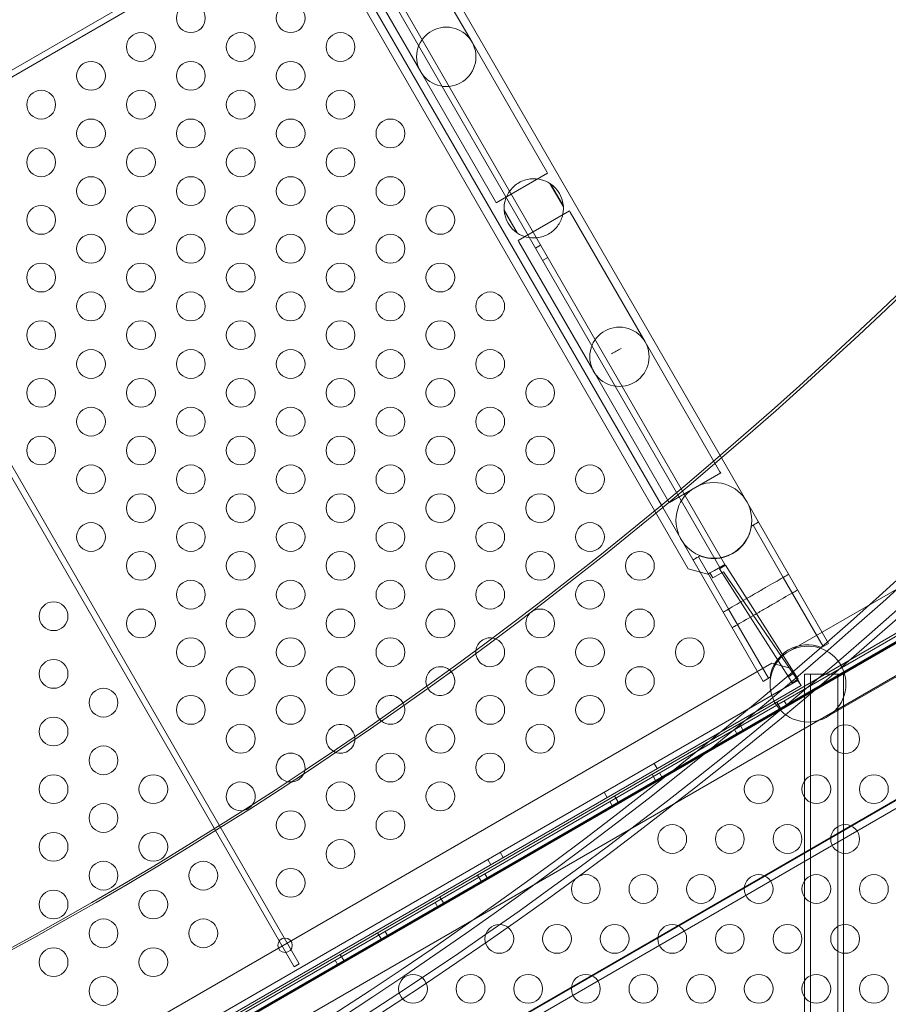
# Model space of a CAD drawing. Extents: x 0 to 940, y -193 to 247.
# Drawn here: x 744 to 759, y 27 to 44 of the extents above; entities that cross this region are included whole.
import ezdxf

# ---------------------------------------------------------------- set-up
doc = ezdxf.new("R2010")
doc.units = 0
doc.header["$MEASUREMENT"] = 0
doc.header["$PDMODE"] = 64
doc.styles.get("Standard").update_dxf_attribs({"font": 'Helvetica LT 57 Condensed_0.ttf'})
doc.dimstyles.new('FEET-METERS', dxfattribs={"dimtxt": 12, "dimasz": 7, "dimexe": 3, "dimexo": 3, "dimgap": 3, "dimtad": 0, "dimdec": 1, "dimzin": 3, "dimdsep": 46, "dimlunit": 4, "dimtxsty": 'Standard', "dimcen": 0.09, "dimadec": 0, "dimazin": 0, "dimtfac": 2, "dimtdec": 1, "dimtofl": 0, "dimtmove": 0, "dimatfit": 3, "dimfxl": 1, "dimfrac": 2, "dimtolj": 1, "dimtzin": 3, "dimarcsym": 0})

# ---------------------------------------------------------------- blocks, each defined once
blk = doc.blocks.new('*D26')
at = {"color": 0, "lineweight": -2, "transparency": 16777216}
for p, q in [((751.45, 188.264), (579.804, 188.264)), ((582.804, 181.264), (582.804, 7.201)), ((582.804, -186.309), (582.804, -111.589)), ((759.731, -193.309), (579.804, -193.309))]:
    blk.add_line(p, q, dxfattribs=at)
at = {"color": 0, "lineweight": 0, "transparency": 16777216}
for points in [[(581.637, 181.264), (583.971, 181.264), (582.804, 188.264)], [(581.637, -186.309), (583.971, -186.309), (582.804, -193.309)]]:
    blk.add_solid(points, dxfattribs=at)
at = {"layer": 'Defpoints', "color": 0, "lineweight": 0, "transparency": 16777216}
for p in [(754.45, 188.264), (582.804, -193.309), (762.731, -193.309)]:
    blk.add_point(p, dxfattribs=at)
at = {"color": 0, "lineweight": 0, "transparency": 16777216, "insert": (582.804, -52.194), "char_height": 12, "attachment_point": 5, "rotation": 90}
blk.add_mtext('\\A1;31\'-9 1/2" [9.7M]', dxfattribs=at)
blk = doc.blocks.new('*D27')
at = {"color": 0, "lineweight": -2, "transparency": 16777216}
for p, q in [((610.186, 103.972), (610.186, 231.879)), ((940.174, -12.05), (940.174, 231.879)), ((617.186, 228.879), (737.612, 228.879)), ((933.174, 228.879), (831.478, 228.879))]:
    blk.add_line(p, q, dxfattribs=at)
at = {"color": 0, "lineweight": 0, "transparency": 16777216}
for points in [[(617.186, 230.046), (617.186, 227.713), (610.186, 228.879)], [(933.174, 230.046), (933.174, 227.713), (940.174, 228.879)]]:
    blk.add_solid(points, dxfattribs=at)
at = {"layer": 'Defpoints', "color": 0, "lineweight": 0, "transparency": 16777216}
for p in [(940.174, 228.879), (610.186, 100.972), (940.174, -15.05)]:
    blk.add_point(p, dxfattribs=at)
at = {"color": 0, "lineweight": 0, "transparency": 16777216, "insert": (784.545, 228.879), "char_height": 12, "attachment_point": 5}
blk.add_mtext('\\A1;27\'-6" [8.4M]', dxfattribs=at)
blk = doc.blocks.new('new block')
at = {"color": 0, "linetype": 'Continuous', "lineweight": 0}
for p, q in [((756.016, 36.086), (734.839, 72.765)), ((754.995, 35.224), (733.7, 72.107)), ((734.598, 71.437), (756.098, 34.198)), ((756.008, 34.146), (734.508, 71.385)), ((748.711, 27.267), (732.895, 54.662)), ((732.804, 54.61), (748.62, 27.214)), ((748.695, 45.645), (740.776, 41.073)), ((748.747, 45.555), (740.828, 40.983)), ((755.461, 34.12), (748.867, 45.541)), ((751.709, 43.259), (750.409, 45.51)), ((749.518, 44.996), (750.818, 42.744)), ((753.009, 41.007), (751.709, 43.259)), ((750.818, 42.744), (752.118, 40.493)), ((753.021, 40.985), (753.009, 41.007)), ((752.13, 40.471), (753.021, 40.985)), ((753.062, 40.805), (753.295, 40.401)), ((753.294, 40.409), (753.069, 40.8)), ((752.13, 40.471), (752.118, 40.493)), ((752.5, 39.943), (752.267, 40.346)), ((752.268, 40.338), (752.494, 39.947)), ((752.509, 39.815), (753.4, 40.33)), ((753.412, 40.308), (753.4, 40.33)), ((754.712, 38.057), (753.412, 40.308)), ((752.521, 39.794), (752.509, 39.815)), ((752.521, 39.794), (753.821, 37.542)), ((752.81, 39.684), (752.9, 39.736)), ((752.935, 39.468), (753.025, 39.52)), ((756.012, 35.805), (754.712, 38.057)), ((753.821, 37.542), (755.121, 35.29)), ((757.898, 32.826), (756.016, 36.086)), ((756.025, 35.783), (755.134, 35.269)), ((756.025, 35.783), (756.012, 35.805)), ((726.004, 13.862), (763.139, 35.302)), ((762.952, 35.246), (726.146, 13.996)), ((756.759, 32.168), (754.995, 35.224)), ((755.134, 35.269), (755.121, 35.29)), ((762.976, 35.088), (726.271, 13.896)), ((762.321, 34.879), (726.814, 14.379)), ((756.587, 34.879), (757.267, 33.701)), ((726.881, 14.263), (762.388, 34.763)), ((726.516, 13.476), (763.218, 34.666)), ((755.637, 34.33), (756.317, 33.153)), ((756.098, 34.198), (755.917, 34.094)), ((756.005, 34.119), (756.106, 34.183)), ((756.106, 34.183), (757.302, 32.314)), ((755.803, 34.028), (755.461, 34.12)), ((755.839, 34.049), (755.803, 34.028)), ((755.917, 34.094), (755.839, 34.049)), ((755.839, 34.049), (755.889, 33.962)), ((755.889, 33.962), (756.076, 34.07)), ((757.2, 32.249), (756.005, 34.119)), ((756.076, 34.07), (757.303, 32.271)), ((759.753, 34.158), (757.211, 32.69)), ((726.1, 10.927), (765.968, 33.945)), ((765.612, 33.895), (726.197, 11.138)), ((757.804, 32.771), (757.11, 33.972)), ((760.142, 33.479), (729.082, 15.546)), ((756.854, 32.223), (756.16, 33.423)), ((764.207, 33.072), (727.401, 11.822)), ((757.868, 31.551), (760.41, 33.019)), ((757.775, 32.755), (757.898, 32.826)), ((731.558, 17.848), (756.91, 32.485)), ((756.91, 32.485), (757.251, 32.394)), ((757.2, 32.249), (757.302, 32.314)), ((757.251, 32.394), (757.318, 32.279)), ((757.302, 32.314), (757.369, 32.209)), ((757.482, -55.053), (757.482, 32.294)), ((757.482, 32.294), (757.584, 32.294)), ((757.584, 32.294), (757.584, -55.053)), ((758.158, 32.294), (757.584, 32.294)), ((758.056, -55.053), (758.056, 32.294)), ((758.158, 32.294), (758.158, -55.053)), ((731.585, 17.302), (757.37, 32.189)), ((756.759, 32.168), (756.882, 32.239)), ((757.268, 32.144), (757.2, 32.249)), ((757.268, 32.144), (757.369, 32.209)), ((757.37, 32.189), (757.318, 32.279)), ((757.37, 32.189), (757.422, 32.099)), ((757.422, 32.099), (731.637, 17.212)), ((757.422, 32.099), (757.422, 32.099)), ((756.998, 31.808), (757.061, 31.7)), ((757.181, 31.742), (757.129, 31.832)), ((756.349, 31.433), (756.411, 31.325)), ((756.315, 31.242), (756.263, 31.332)), ((754.869, 30.746), (754.921, 30.656)), ((755.016, 30.492), (754.964, 30.582)), ((754.833, 30.558), (754.896, 30.45)), ((754.003, 30.246), (754.055, 30.156)), ((754.15, 29.992), (754.098, 30.082)), ((754.184, 30.183), (754.246, 30.075)), ((752.033, 28.988), (751.981, 29.078)), ((752.25, 29.113), (752.198, 29.203)), ((751.802, 28.808), (751.865, 28.7)), ((751.985, 28.742), (751.933, 28.832)), ((751.153, 28.433), (751.215, 28.325)), ((751.119, 28.242), (751.067, 28.332)), ((750.07, 27.808), (750.133, 27.7)), ((750.253, 27.742), (750.201, 27.832)), ((749.387, 27.242), (749.335, 27.332)), ((749.421, 27.433), (749.483, 27.325)), ((748.62, 27.214), (748.711, 27.267))]:
    blk.add_line(p, q, dxfattribs=at)
for centre, radius in [((746.829, 43.673), 0.25), ((748.561, 43.673), 0.25), ((745.963, 43.173), 0.25), ((747.695, 43.173), 0.25), ((749.427, 43.173), 0.25), ((751.263, 43.002), 0.515), ((745.097, 42.673), 0.25), ((746.829, 42.673), 0.25), ((748.561, 42.673), 0.25), ((744.231, 42.173), 0.25), ((745.963, 42.173), 0.25), ((747.695, 42.173), 0.25), ((749.427, 42.173), 0.25), ((745.097, 41.673), 0.25), ((746.829, 41.673), 0.25), ((748.561, 41.673), 0.25), ((750.293, 41.673), 0.25), ((744.231, 41.173), 0.25), ((745.963, 41.173), 0.25), ((747.695, 41.173), 0.25), ((749.427, 41.173), 0.25), ((745.097, 40.673), 0.25), ((746.829, 40.673), 0.25), ((748.561, 40.673), 0.25), ((750.293, 40.673), 0.25), ((744.231, 40.173), 0.25), ((745.963, 40.173), 0.25), ((747.695, 40.173), 0.25), ((749.427, 40.173), 0.25), ((751.159, 40.173), 0.25), ((745.097, 39.673), 0.25), ((746.829, 39.673), 0.25), ((748.561, 39.673), 0.25), ((750.293, 39.673), 0.25), ((744.231, 39.173), 0.25), ((745.963, 39.173), 0.25), ((747.695, 39.173), 0.25), ((749.427, 39.173), 0.25), ((751.159, 39.173), 0.25), ((745.097, 38.673), 0.25), ((746.829, 38.673), 0.25), ((748.561, 38.673), 0.25), ((750.293, 38.673), 0.25), ((752.025, 38.673), 0.25), ((744.231, 38.173), 0.25), ((745.963, 38.173), 0.25), ((747.695, 38.173), 0.25), ((749.427, 38.173), 0.25), ((751.159, 38.173), 0.25), ((754.267, 37.799), 0.515), ((745.097, 37.673), 0.25), ((746.829, 37.673), 0.25), ((748.561, 37.673), 0.25), ((750.293, 37.673), 0.25), ((752.025, 37.673), 0.25), ((744.231, 37.173), 0.25), ((745.963, 37.173), 0.25), ((747.695, 37.173), 0.25), ((749.427, 37.173), 0.25), ((751.159, 37.173), 0.25), ((752.891, 37.173), 0.25), ((745.097, 36.673), 0.25), ((746.829, 36.673), 0.25), ((748.561, 36.673), 0.25), ((750.293, 36.673), 0.25), ((752.025, 36.673), 0.25), ((744.231, 36.173), 0.25), ((745.963, 36.173), 0.25), ((747.695, 36.173), 0.25), ((749.427, 36.173), 0.25), ((751.159, 36.173), 0.25), ((752.891, 36.173), 0.25), ((745.097, 35.673), 0.25), ((746.829, 35.673), 0.25), ((748.561, 35.673), 0.25), ((750.293, 35.673), 0.25), ((752.025, 35.673), 0.25), ((753.757, 35.673), 0.25), ((755.906, 34.961), 0.657), ((745.963, 35.173), 0.25), ((747.695, 35.173), 0.25), ((749.427, 35.173), 0.25), ((751.159, 35.173), 0.25), ((752.891, 35.173), 0.25), ((745.097, 34.673), 0.25), ((746.829, 34.673), 0.25), ((748.561, 34.673), 0.25), ((750.293, 34.673), 0.25), ((752.025, 34.673), 0.25), ((753.757, 34.673), 0.25), ((745.963, 34.173), 0.25), ((747.695, 34.173), 0.25), ((749.427, 34.173), 0.25), ((751.159, 34.173), 0.25), ((752.891, 34.173), 0.25), ((754.623, 34.173), 0.25), ((746.829, 33.673), 0.25), ((748.561, 33.673), 0.25), ((750.293, 33.673), 0.25), ((752.025, 33.673), 0.25), ((753.757, 33.673), 0.25), ((744.447, 33.298), 0.25), ((745.963, 33.173), 0.25), ((747.695, 33.173), 0.25), ((749.427, 33.173), 0.25), ((751.159, 33.173), 0.25), ((752.891, 33.173), 0.25), ((754.623, 33.173), 0.25), ((746.829, 32.673), 0.25), ((748.561, 32.673), 0.25), ((750.293, 32.673), 0.25), ((753.757, 32.673), 0.25), ((755.489, 32.673), 0.25), ((757.54, 32.121), 0.658), ((744.447, 32.298), 0.25), ((747.695, 32.173), 0.25), ((749.427, 32.173), 0.25), ((752.891, 32.173), 0.25), ((754.623, 32.173), 0.25), ((745.313, 31.798), 0.25), ((746.829, 31.673), 0.25), ((748.561, 31.673), 0.25), ((752.025, 31.673), 0.25), ((753.757, 31.673), 0.25), ((744.447, 31.298), 0.25), ((747.695, 31.173), 0.25), ((751.159, 31.173), 0.25), ((752.891, 31.173), 0.25), ((758.184, 31.165), 0.25), ((745.313, 30.798), 0.25), ((750.293, 30.673), 0.25), ((752.025, 30.673), 0.25), ((744.447, 30.298), 0.25), ((746.179, 30.298), 0.25), ((749.427, 30.173), 0.25), ((751.159, 30.173), 0.25), ((756.684, 30.299), 0.25), ((757.684, 30.299), 0.25), ((758.684, 30.299), 0.25), ((745.313, 29.798), 0.25), ((748.561, 29.673), 0.25), ((750.293, 29.673), 0.25), ((755.184, 29.433), 0.25), ((756.184, 29.433), 0.25), ((757.184, 29.433), 0.25), ((758.184, 29.433), 0.25), ((744.447, 29.298), 0.25), ((746.179, 29.298), 0.25), ((749.427, 29.173), 0.25), ((745.313, 28.798), 0.25), ((747.045, 28.798), 0.25), ((748.561, 28.673), 0.25), ((753.684, 28.567), 0.25), ((754.684, 28.567), 0.25), ((755.684, 28.567), 0.25), ((756.684, 28.567), 0.25), ((757.684, 28.567), 0.25), ((758.684, 28.567), 0.25), ((744.447, 28.298), 0.25), ((746.179, 28.298), 0.25), ((745.313, 27.798), 0.25), ((747.045, 27.798), 0.25), ((752.184, 27.701), 0.25), ((753.184, 27.701), 0.25), ((754.184, 27.701), 0.25), ((755.184, 27.701), 0.25), ((756.184, 27.701), 0.25), ((757.184, 27.701), 0.25), ((758.184, 27.701), 0.25), ((748.464, 27.59), 0.125), ((744.447, 27.298), 0.25), ((746.179, 27.298), 0.25), ((745.313, 26.798), 0.25), ((750.684, 26.835), 0.25), ((751.684, 26.835), 0.25), ((752.684, 26.835), 0.25), ((753.684, 26.835), 0.25), ((754.684, 26.835), 0.25), ((755.684, 26.835), 0.25), ((756.684, 26.835), 0.25), ((757.684, 26.835), 0.25), ((758.684, 26.835), 0.25)]:
    blk.add_circle(centre, radius, dxfattribs=at)
for centre, radius, start, end in [((752.781, 40.374), 0.514, 3.1039, 56.8961), ((752.781, 40.374), 0.514, 183.1039, 236.8961), ((752.025, 32.673), 0.25, 80.5105, 172.7125), ((752.025, 32.673), 0.25, 300, 80.5105), ((757.532, 32.144), 0.658, 68.2995, 171.7005), ((752.025, 32.673), 0.25, 172.7125, 300), ((751.159, 32.173), 0.25, 50.9398, 200.7149), ((751.159, 32.173), 0.25, 300, 50.9398), ((751.159, 32.173), 0.25, 200.7149, 300), ((750.293, 31.673), 0.25, 28.2679, 221.8027), ((750.293, 31.673), 0.25, 300, 28.2679), ((750.293, 31.673), 0.25, 221.8027, 300), ((749.427, 31.173), 0.25, 8.039, 240.4321), ((749.427, 31.173), 0.25, 300, 8.039), ((748.561, 30.673), 0.25, 348.2462, 258.6105), ((749.427, 31.173), 0.25, 240.4321, 300), ((748.561, 30.673), 0.25, 300, 348.2462), ((747.695, 30.173), 0.25, 325.5677, 279.6603), ((748.561, 30.673), 0.25, 258.6105, 300), ((747.695, 30.173), 0.25, 279.6603, 300), ((747.695, 30.173), 0.25, 300, 325.5677)]:
    blk.add_arc(centre, radius, start, end, dxfattribs=at)
at = {"color": 0, "linetype": 'Continuous', "lineweight": 0, "extrusion": (0, 0, -1)}
for centre in [(713.593, 109.692), (713.665, 109.692)]:
    blk.add_ellipse(centre, major_axis=(0, -90), ratio=0.819152, start_param=-0.701221, end_param=-0.182308, dxfattribs=at)
at = {"color": 0, "linetype": 'Continuous', "lineweight": 0}
for centre, major_axis, start_param, end_param in [((713.665, 108.586), (0, -93), 0.172843, 0.690602), ((713.665, 108.586), (0, -93.125), 0.172843, 0.690602), ((714.238, 108.586), (0, -93), 0.178219, 0.685226), ((714.238, 108.586), (0, -93.125), 0.178212, 0.683375)]:
    blk.add_ellipse(centre, major_axis=major_axis, ratio=0.819152, start_param=start_param, end_param=end_param, dxfattribs=at)
for points, knots in [([(752.267, 40.346), (752.264, 40.401), (752.271, 40.456), (752.3, 40.566), (752.329, 40.628), (752.411, 40.738), (752.465, 40.785), (752.583, 40.853), (752.651, 40.876), (752.787, 40.893), (752.855, 40.886), (752.965, 40.857), (753.016, 40.835), (753.062, 40.805)], [1.899642, 1.899642, 1.899642, 1.899642, 2.073094, 2.073094, 2.276996, 2.276996, 2.480897, 2.480897, 2.684799, 2.684799, 2.888701, 2.888701, 3.062153, 3.062153, 3.062153, 3.062153]), ([(753.295, 40.401), (753.298, 40.346), (753.292, 40.291), (753.262, 40.181), (753.233, 40.119), (753.151, 40.01), (753.097, 39.962), (752.979, 39.894), (752.911, 39.871), (752.775, 39.855), (752.707, 39.861), (752.597, 39.89), (752.547, 39.912), (752.5, 39.943)], [0.24571, 0.24571, 0.24571, 0.24571, 0.419162, 0.419162, 0.623064, 0.623064, 0.826966, 0.826966, 1.030868, 1.030868, 1.234769, 1.234769, 1.408221, 1.408221, 1.408221, 1.408221]), ([(754.128, 37.848), (754.157, 37.864), (754.185, 37.881), (754.238, 37.911), (754.266, 37.927), (754.295, 37.944)], [1.8574414, 1.8574414, 1.8574414, 1.8574414, 1.9490729, 1.9490729, 2.0407044, 2.0407044, 2.0407044, 2.0407044]), ([(756.559, 34.862), (756.57, 34.869), (756.58, 34.875), (756.63, 34.903), (756.658, 34.92), (756.678, 34.931), (756.681, 34.933), (756.681, 34.933)], [-0.636261, -0.636261, -0.636261, -0.636261, -0.5748676, -0.5748676, -0.3180188, -0.3180188, -0.1954553, -0.1954553, -0.1954553, -0.1954553]), ([(756.237, 34.388), (756.266, 34.405), (756.294, 34.424), (756.346, 34.466), (756.371, 34.489), (756.44, 34.564), (756.476, 34.62), (756.503, 34.677)], [-0.4218733, -0.4218733, -0.4218733, -0.4218733, -0.3205819, -0.3205819, -0.2171905, -0.2171905, 0, 0, 0, 0]), ([(755.543, 34.276), (755.543, 34.276), (755.546, 34.278), (755.569, 34.291), (755.598, 34.308), (755.648, 34.336), (755.656, 34.341), (755.665, 34.346)], [-1.0770802, -1.0770802, -1.0770802, -1.0770802, -0.942795, -0.942795, -0.6859463, -0.6859463, -0.636261, -0.636261, -0.636261, -0.636261]), ([(755.854, 34.302), (755.923, 34.296), (755.996, 34.301), (756.127, 34.334), (756.184, 34.357), (756.237, 34.388)], [-0.4216879, -0.4216879, -0.4216879, -0.4216879, -0.1844591, -0.1844591, 0, 0, 0, 0]), ([(756.96, 33.885), (757.018, 33.918), (757.068, 33.947), (757.149, 33.994), (757.178, 34.011), (757.201, 34.024), (757.205, 34.026), (757.205, 34.026)], [-1.272472, -1.272472, -1.272472, -1.272472, -1.027395, -1.027395, -0.7705462, -0.7705462, -0.636261, -0.636261, -0.636261, -0.636261]), ([(756.635, 33.698), (756.693, 33.731), (756.75, 33.764), (756.86, 33.827), (756.912, 33.858), (756.96, 33.885)], [-0.3992865, -0.3992865, -0.3992865, -0.3992865, -0.1996433, -0.1996433, 0, 0, 0, 0]), ([(756.311, 33.51), (756.358, 33.538), (756.41, 33.568), (756.521, 33.631), (756.578, 33.664), (756.635, 33.698)], [-0.3992865, -0.3992865, -0.3992865, -0.3992865, -0.1996433, -0.1996433, 0, 0, 0, 0]), ([(757.116, 33.614), (757.174, 33.648), (757.224, 33.677), (757.305, 33.724), (757.334, 33.74), (757.357, 33.753), (757.361, 33.756), (757.361, 33.756)], [-1.272472, -1.272472, -1.272472, -1.272472, -1.027395, -1.027395, -0.7705462, -0.7705462, -0.636261, -0.636261, -0.636261, -0.636261]), ([(756.066, 33.369), (756.066, 33.369), (756.069, 33.371), (756.09, 33.382), (756.117, 33.398), (756.198, 33.445), (756.25, 33.475), (756.311, 33.51)], [-0.636261, -0.636261, -0.636261, -0.636261, -0.5136975, -0.5136975, -0.2568487, -0.2568487, 0, 0, 0, 0]), ([(756.792, 33.427), (756.849, 33.46), (756.907, 33.493), (757.017, 33.557), (757.069, 33.587), (757.116, 33.614)], [-0.3992865, -0.3992865, -0.3992865, -0.3992865, -0.1996433, -0.1996433, 0, 0, 0, 0]), ([(756.467, 33.24), (756.515, 33.267), (756.567, 33.297), (756.677, 33.361), (756.734, 33.394), (756.792, 33.427)], [-0.3992865, -0.3992865, -0.3992865, -0.3992865, -0.1996433, -0.1996433, 0, 0, 0, 0]), ([(756.222, 33.098), (756.222, 33.098), (756.226, 33.1), (756.246, 33.112), (756.274, 33.128), (756.354, 33.174), (756.406, 33.205), (756.467, 33.24)], [-0.636261, -0.636261, -0.636261, -0.636261, -0.5136975, -0.5136975, -0.2568487, -0.2568487, 0, 0, 0, 0]), ([(757.422, 32.099), (757.421, 32.1), (757.419, 32.101), (757.412, 32.108), (757.405, 32.118), (757.387, 32.144), (757.375, 32.161), (757.353, 32.193), (757.344, 32.208), (757.329, 32.231), (757.324, 32.239), (757.313, 32.255), (757.308, 32.263), (757.303, 32.271)], [0, 0, 0, 0, 0.1033017, 0.1033017, 0.3103011, 0.3103011, 0.51729, 0.51729, 0.6625312, 0.6625312, 0.735065, 0.735065, 0.8076018, 0.8076018, 0.8076018, 0.8076018]), ([(757.303, 32.271), (757.311, 32.26), (757.319, 32.249), (757.334, 32.228), (757.341, 32.219), (757.353, 32.204), (757.358, 32.199), (757.365, 32.191), (757.368, 32.189), (757.37, 32.189)], [0, 0, 0, 0, 0.1044511, 0.1044511, 0.2088514, 0.2088514, 0.3073967, 0.3073967, 0.4059421, 0.4059421, 0.4059421, 0.4059421])]:
    blk.add_open_spline(points, degree=3, knots=knots, dxfattribs=at)
for points in [[(754.128, 37.849), (754.128, 37.848), (754.128, 37.848), (754.128, 37.848)], [(756.503, 34.677), (756.532, 34.738), (756.55, 34.801), (756.559, 34.862)], [(755.665, 34.346), (755.723, 34.323), (755.786, 34.308), (755.854, 34.302)]]:
    blk.add_open_spline(points, degree=3, dxfattribs=at)
blk = doc.blocks.new('b504955r0')
at = {"lineweight": 0}
blk.add_blockref('new block', (439.719, 361.197), dxfattribs=at)

msp = doc.modelspace()

# ---------------------------------------------------------------- block references
at = {"lineweight": 0}
msp.add_blockref('b504955r0', (-439.719, -361.197), dxfattribs=at)

# ---------------------------------------------------------------- dimensions: what is measured, and where the dimension line sits
dim = msp.add_linear_dim(base=(940.174, 228.879), p1=(610.186, 100.972), p2=(940.174, -15.05), dimstyle='FEET-METERS', dxfattribs=at)
dim.commit()
dim.dimension.update_dxf_attribs({"geometry": '*D27', "text_midpoint": (784.545, 228.879), "dimtype": 160})
dim = msp.add_linear_dim(base=(582.804, -193.309), p1=(754.45, 188.264), p2=(762.731, -193.309), angle=90, dimstyle='FEET-METERS', dxfattribs=at)
dim.commit()
dim.dimension.update_dxf_attribs({"geometry": '*D26', "text_midpoint": (582.804, -52.194), "dimtype": 160})

doc.saveas('drawing.dxf')
